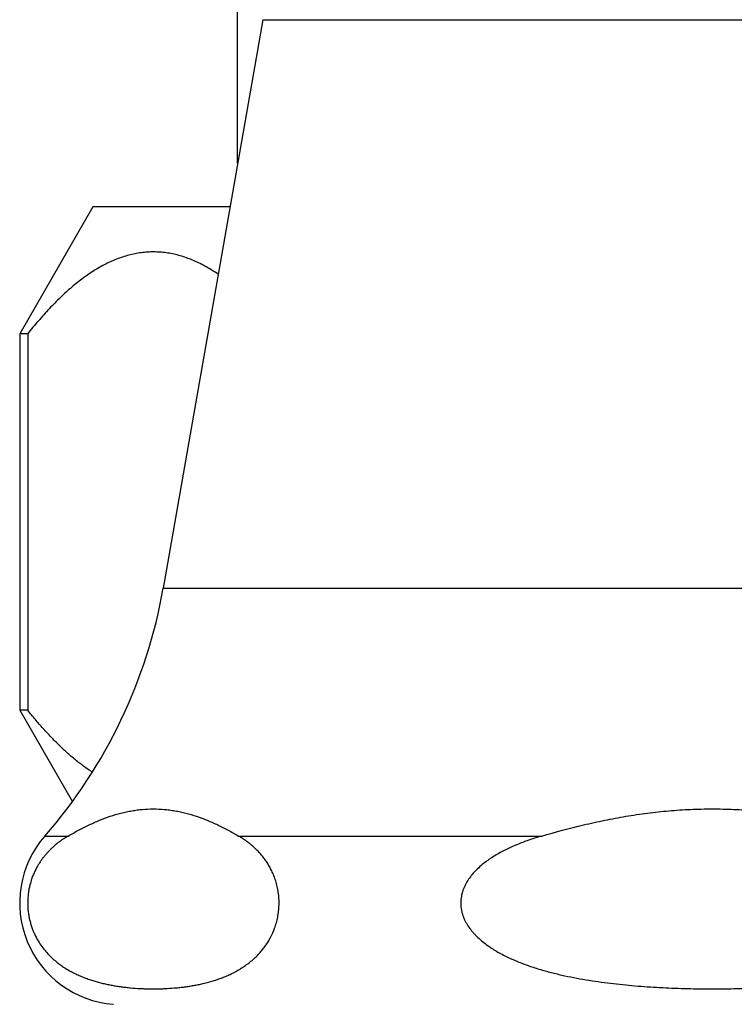
# Model space of a CAD drawing. Units: inches. Extents: x 3.11 to 11.87, y 1.02 to 10.38.
# Drawn here: x 10.22 to 10.87, y 3.38 to 4.29 of the extents above; entities that cross this region are included whole.
import ezdxf

# ---------------------------------------------------------------- set-up
doc = ezdxf.new("R2010")
doc.units = ezdxf.units.IN
doc.header["$LTSCALE"] = 0.9094488189
doc.header["$MEASUREMENT"] = 0
doc.layers.get('0').update_dxf_attribs({"linetype": 'CONTINUOUS'})

msp = doc.modelspace()

# ---------------------------------------------------------------- linework, layer by layer
at = {"color": 6, "linetype": 'Continuous'}
for p, q in [((10.4158926999, 4.1544704046), (10.4158926999, 4.7263198556)), ((10.4391038364, 4.2865755275), (10.3475226238, 3.7634704046)), ((10.4159123356, 4.1544704046), (10.4159758898, 4.1544704046)), ((10.2828996999, 4.1144704046), (10.2153996999, 3.9975569751)), ((10.4089729981, 4.1144704046), (10.2828996999, 4.1144704046)), ((10.2227543706, 3.9975569751), (10.2153996999, 3.9975569751)), ((10.2153996999, 3.9975569751), (10.2153996999, 3.6513838341)), ((10.2227543706, 3.9975569751), (10.2227543706, 3.6513838341)), ((10.2227543706, 3.6513838341), (10.2153996999, 3.6513838341)), ((10.2153996999, 3.6513838341), (10.2638420085, 3.5674792943))]:
    msp.add_line(p, q, dxfattribs=at)
at = {"color": 9, "linetype": 'Continuous'}
for p, q in [((10.4391038364, 4.2865755275), (11.2666955635, 4.2865755275)), ((10.3475226238, 3.7634704046), (11.358276776, 3.7634704046)), ((10.2385294069, 3.5355355884), (10.2600349968, 3.5355355884)), ((10.4169262233, 3.5355355884), (10.6960084734, 3.5355355884))]:
    msp.add_line(p, q, dxfattribs=at)
at = {"color": 6, "linetype": 'Continuous'}
for centre, radius, start, end in [((9.8855490066, 3.8443491843), 0.469, 318.8181435397, 350.0697356271), ((10.3088996999, 3.4739704046), 0.0935, 138.8181435397, 265.6038082613)]:
    msp.add_arc(centre, radius, start, end, dxfattribs=at)
for points, start_tangent, end_tangent in [([(10.3981010972, 4.0523759173), (10.3871112689, 4.0591994631), (10.381548301, 4.0621399768), (10.3759441684, 4.0647484644), (10.3646272545, 4.0689203656), (10.3532004781, 4.0716381602), (10.3474597589, 4.072430682), (10.3417087594, 4.0728387418), (10.3359540585, 4.072862187799999), (10.3302022546, 4.0725010224), (10.3244599378, 4.071755310299999), (10.3187332915, 4.0706283817), (10.3130279002, 4.0691283692), (10.3073493008, 4.0672637896), (10.3017030294, 4.0650431604), (10.296094096, 4.062476075899999), (10.2905259436, 4.0595753328), (10.2850017254, 4.0563543207), (10.2740976186, 4.049005053), (10.2633999668, 4.0405357614), (10.2529149954, 4.031054566), (10.2426469739, 4.020668104499999), (10.2325946505, 4.0094719756), (10.2227543706, 3.9975569751)], (-0.8262904127586834, 0.5632443109194131), (-0.622358829653231, -0.7827320660051308)), ([(10.2823126464, 3.5942771303), (10.2744832685, 3.599653558), (10.2667609235, 3.6056116261), (10.259147818, 3.6121110766), (10.2516458293, 3.619111634), (10.2442564317, 3.6265738287), (10.2369789653, 3.6344624575), (10.2298120663, 3.6427437243), (10.2227543706, 3.6513838341)], (-0.840899834661952, 0.5411907871217893), (-0.622358829502614, 0.7827320661248882)), ([(10.2600349968, 3.5355355884), (10.2696274719, 3.5408945413), (10.2792872198, 3.545758329), (10.289015304, 3.5500488739), (10.2988115229, 3.5536895961), (10.308667864, 3.5566131608), (10.3136151466, 3.5577860678), (10.3185733379, 3.5587557574), (10.323541055, 3.5595143077), (10.3285164552, 3.560056745), (10.3384801187, 3.5604914232), (10.3484436727, 3.5600578919), (10.3534189361, 3.5595150674), (10.3583865445, 3.558755584), (10.3633448044, 3.5577854807), (10.3682922775, 3.5566125724), (10.3781491109, 3.553689605), (10.3879455603, 3.5500492366), (10.3976737671, 3.5457585935), (10.4073336711, 3.5408946333), (10.4169262233, 3.5355355884)], (0.8636092385175888, 0.5041617628768276), (0.8636092385175888, -0.5041617628768276)), ([(10.6960084734, 3.5355355884), (10.7345191685, 3.5457591911), (10.7539772642, 3.55004996), (10.7735686477, 3.5536921266), (10.7932793713, 3.556616391), (10.8031745215, 3.5577879741), (10.8130930915, 3.5587551501), (10.8329808325, 3.560059311), (10.8528996999, 3.5605001755)], (0.9599417603008935, 0.2801996017670652), (1, 0)), ([(10.8528996999, 3.5605001755), (10.8728185666, 3.5600593126), (10.8927063044, 3.5587551527), (10.9026248718, 3.5577879751), (10.9125200203, 3.5566163905), (10.9322307446, 3.553692127), (10.95182213, 3.5500499619), (10.971280227, 3.5457591923), (11.0097909264, 3.5355355884)], (1, 0), (0.9599417601814115, -0.2801996021764008)), ([(10.2600349968, 3.5355355884), (10.2559887172, 3.5330298255), (10.2519891326, 3.5302364195), (10.2480491208, 3.5271203759), (10.2461069832, 3.5254277878), (10.2441871534, 3.523636877), (10.2422924496, 3.5217411471), (10.2404261738, 3.5197336348), (10.238593611, 3.5176054642), (10.2368005543, 3.5153472694), (10.2350528015, 3.5129496826), (10.233357707, 3.5104027449), (10.2317264176, 3.5076950573), (10.2301706468, 3.5048150054), (10.2273418582, 3.4984962834), (10.2250284814, 3.4913888059), (10.2241258946, 3.4875450381), (10.2234315594, 3.4835339656), (10.2229721349, 3.4793863311), (10.2227650159, 3.4751593522), (10.2227609265, 3.4730355179), (10.2228240361, 3.4709151183), (10.2231442335, 3.4667154932), (10.2237096223, 3.4626220158), (10.2244992472, 3.4586819705), (10.2254840936, 3.4549188724), (10.2266347537, 3.4513526977), (10.227926348, 3.4479877286), (10.2293370267, 3.4448177496), (10.2324358573, 3.4390333552), (10.2358161518, 3.4339180329), (10.2393956898, 3.4293831272), (10.243123186, 3.4253519028), (10.2469593662, 3.4217562186), (10.2508796143, 3.418542517), (10.254863533, 3.4156626241), (10.258898125, 3.4130797082), (10.2629722373, 3.4107599208), (10.2670779302, 3.408676058), (10.2712092419, 3.4068050053), (10.275360785, 3.4051251722), (10.2795290453, 3.4036199966), (10.2837109109, 3.4022739971), (10.2879036284, 3.4010729565), (10.2921054078, 3.4000060549), (10.296314619, 3.3990630375), (10.300529729, 3.3982341305), (10.3047497191, 3.3975121177), (10.3089737408, 3.3968906297), (10.3132009481, 3.3963633165), (10.3174306378, 3.3959250049), (10.325895568, 3.3953022349), (10.3301298905, 3.3951114663), (10.3343648884, 3.394998097), (10.342835553, 3.3950026169), (10.347070549, 3.3951202337), (10.3513048529, 3.3953151535), (10.3597696422, 3.3959474234), (10.3639992314, 3.3963907274), (10.3682263109, 3.3969231405), (10.3724501397, 3.3975501591), (10.3766698835, 3.3982780806), (10.3808847068, 3.3991132086), (10.3850935536, 3.4000629446), (10.3934870314, 3.4023461112), (10.3976682161, 3.4037006965), (10.4018356159, 3.4052153369), (10.405986122, 3.4069055073), (10.4101161436, 3.4087879767), (10.418292344, 3.4132184062), (10.4223243751, 3.415817195), (10.426305088, 3.4187149053)], (-0.8636092385766456, -0.5041617627756654), (0.7907598663326615, 0.6121264851299535)), ([(10.426305088, 3.4187149053), (10.4289986148, 3.4208934719), (10.4316553477, 3.4232454132), (10.4342680034, 3.4257873467), (10.4368284387, 3.4285367456), (10.4393236245, 3.4315159469), (10.441738807, 3.4347490037), (10.4440559534, 3.4382612424), (10.4462470474, 3.4420818637), (10.4501133956, 3.4507588238), (10.4516874481, 3.4556533373), (10.4529384055, 3.4609100712), (10.453418997, 3.4636581313), (10.4537907908, 3.4664751047), (10.4540477017, 3.4693437466), (10.4541845378, 3.4722441681), (10.4541962479, 3.4751564777), (10.4540822609, 3.4780607176), (10.4538473179, 3.480936852), (10.4534964687, 3.4837648402), (10.4524727673, 3.4892119736), (10.4510813248, 3.4943268221), (10.4493952155, 3.4990665646), (10.4474740763, 3.5034364764), (10.4453719334, 3.5074539584), (10.4431258284, 3.5111453699), (10.4407658843, 3.5145406151), (10.4383163152, 3.5176673727), (10.4357927462, 3.5205500634), (10.433209888, 3.5232126228), (10.4305784527, 3.5256751298), (10.4279058139, 3.5279544433), (10.4251991906, 3.5300672319), (10.4224643293, 3.5320275781), (10.4197053342, 3.5338466811), (10.4169262233, 3.5355355884)], (0.7907598662356093, 0.6121264852553281), (-0.8636092386949887, 0.5041617625729484)), ([(10.6960084734, 3.5355355884), (10.6851611659, 3.5321060338), (10.6798026911, 3.5301940191), (10.6744978206, 3.5281366052), (10.6692571506, 3.5259207157), (10.6640939682, 3.5235308869), (10.6590218176, 3.5209514898), (10.6540600326, 3.5181640452), (10.6492352609, 3.5151464737), (10.6468827344, 3.5135444173), (10.6445756208, 3.5118762553), (10.6401238521, 3.5083278071), (10.6359337741, 3.5044732286), (10.6320699785, 3.500286818), (10.6286279463, 3.4957495113), (10.6257136345, 3.4908503093), (10.623460478, 3.4856172383), (10.62262591, 3.4828898663), (10.6220049847, 3.4801052085), (10.6216094097, 3.4772806795), (10.621450751, 3.4744337176), (10.6215334759, 3.4715827186), (10.6218517098, 3.4687474718), (10.6223987612, 3.4659478772), (10.6231665474, 3.4632024522), (10.6241397053, 3.4605224809), (10.6253004975, 3.4579168886), (10.6266311875, 3.4553945941), (10.6281148051, 3.452962068), (10.6314811281, 3.4483660727), (10.6333344527, 3.4462009881), (10.6352823594, 3.4441231319), (10.6394242745, 3.4402170662), (10.6438390453, 3.4366206872), (10.6484662822, 3.4333067841), (10.6532674395, 3.4302503623), (10.6582090841, 3.4274269755), (10.6632638764, 3.4248147269), (10.6684142064, 3.4223957899), (10.6736433737, 3.4201527291), (10.6789375574, 3.418070089), (10.6842877628, 3.4161357327), (10.6896854557, 3.4143378401), (10.6951226913, 3.4126651481), (10.7005942338, 3.4111089553), (10.7060956258, 3.4096612963), (10.711622415, 3.4083142119), (10.7171708018, 3.4070605453), (10.7283224534, 3.4048113337), (10.7395317791, 3.4028707616), (10.7620712736, 3.3997802664), (10.7733829173, 3.3985757091), (10.7847140809, 3.3975703642), (10.8074161254, 3.3960897779), (10.8187808164, 3.3955906567), (10.8301510964, 3.3952392943), (10.8528996999, 3.3949624936)], (-0.9599417602021177, -0.2801996021054628), (0.9999999999999999, 0)), ([(10.8528996999, 3.3949624936), (10.8756482833, 3.3952392917), (10.8870185538, 3.3955906552), (10.8983832362, 3.3960897761), (10.9210852611, 3.3975703607), (10.9324164162, 3.3985757018), (10.9437280511, 3.3997802553), (10.9662675301, 3.4028707429), (10.9774768435, 3.4048113183), (10.9886284936, 3.4070605171), (10.9941768744, 3.4083141839), (10.9997036557, 3.4096612721), (11.0052050503, 3.4111089224), (11.0106765948, 3.4126651062), (11.016113819, 3.4143378029), (11.0215115089, 3.4161356943), (11.0268617253, 3.418070036), (11.032155905, 3.4201526724), (11.0373850568, 3.4223957418), (11.0425354096, 3.4248146617), (11.0475902024, 3.4274269012), (11.0525318199, 3.4302502975), (11.0573330197, 3.4333067003), (11.0619602356, 3.4366205948), (11.0663750107, 3.4402169838), (11.0705169809, 3.4441230321), (11.0724648398, 3.4462008606), (11.0743181367, 3.4483659434), (11.0776845363, 3.4529619728), (11.0791681691, 3.4553944564), (11.080498835, 3.4579167081), (11.0816596189, 3.4605223564), (11.0826328017, 3.4632023954), (11.0834006614, 3.4659478096), (11.083947697, 3.468747413), (11.0842658383, 3.4715827576), (11.0843485681, 3.474433878), (11.0841900425, 3.4772809066), (11.0837943766, 3.4801054227), (11.0831732943, 3.4828901111), (11.0823387122, 3.4856176855), (11.0800856476, 3.4908507266), (11.0771711385, 3.4957498522), (11.0737291473, 3.5002871729), (11.0698654209, 3.5044734518), (11.0656752362, 3.5083280158), (11.0612235995, 3.5118764354), (11.0589164891, 3.5135445664), (11.0565639057, 3.5151465883), (11.051739165, 3.5181641435), (11.0467774542, 3.5209515812), (11.0417052839, 3.5235309335), (11.0365421298, 3.5259207523), (11.0313015076, 3.5281366414), (11.0259966558, 3.5301940327), (11.0206382002, 3.5321060347), (11.0097909264, 3.5355355884)], (1, 0), (-0.9599417602148863, 0.2801996020617186))]:
    msp.add_spline(points, degree=3, dxfattribs=dict(at, start_tangent=start_tangent, end_tangent=end_tangent))

doc.saveas('drawing.dxf')
